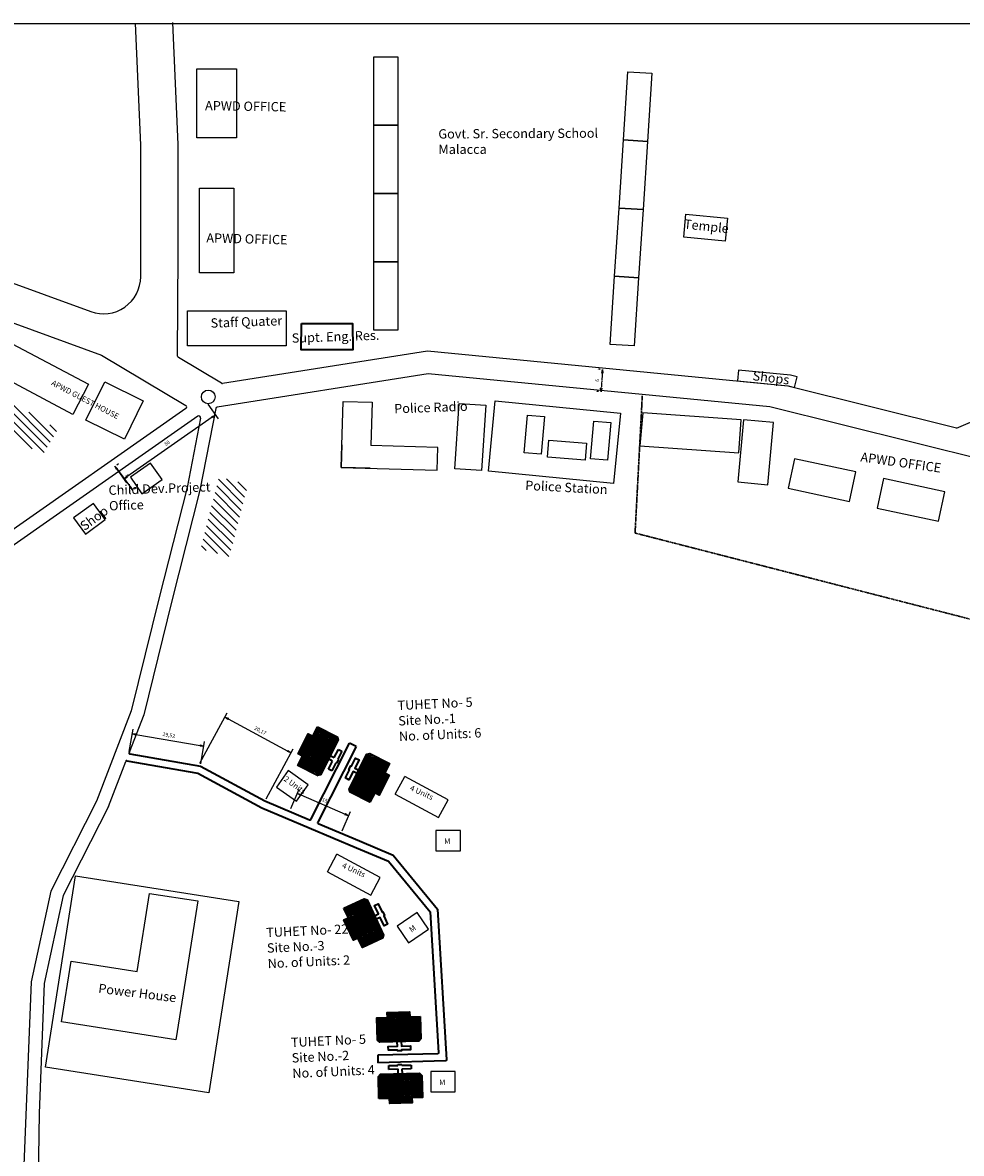
# Model space of a CAD drawing. Units: millimetres. Extents: x 45 to 19918, y 1096 to 28586.
# Drawn here: x 12237 to 12489, y 7973 to 8276 of the extents above; entities that cross this region are included whole.
import ezdxf

# ---------------------------------------------------------------- set-up
doc = ezdxf.new("R2010")
doc.units = ezdxf.units.MM
doc.linetypes.add('ACAD_ISO02W100', pattern=[15, 12, -3])
for name, color, linetype in [('APWD Addl. Shelters', 24, 'Continuous'), ('APWD Inter - Shelter', 10, 'Continuous'), ('Com fac', 20, 'Continuous'), ('dimension', 10, 'Continuous'), ('Existing Kutcha Struc.', 12, 'Continuous'), ('Existing Pucca Main Road', 8, 'Continuous'), ('Existing Pucca Road', 94, 'Continuous'), ('Existing Pucca Struc.', 12, 'Continuous'), ('Existing Road', 8, 'Continuous'), ('formet', 7, 'Continuous'), ('Govt. Quarter', 180, 'Continuous'), ('NO UNITS', 7, 'Continuous'), ('Pwd temp', 10, 'Continuous'), ('TCPO', 7, 'Continuous'), ('Text', 7, 'Continuous')]:
    doc.layers.add(name, color=color, linetype=linetype)
for name, color, linetype, lineweight in [('Du', 7, 'Continuous', 35), ('Proposed Paved Path', 240, 'Continuous', 35), ('Tuhet Bnd', 170, 'ACAD_ISO02W100', 30)]:
    doc.layers.add(name, color=color, linetype=linetype, lineweight=lineweight)
doc.layers.get('0').off()
doc.dimstyles.new('ISO-25', dxfattribs={"dimtxt": 1, "dimasz": 1, "dimexe": 1.25, "dimexo": 0.625, "dimtad": 1, "dimtxsty": 'Standard', "dimblk": 'CLOSEDBLANK', "dimcen": 2.5, "dimclrd": 7, "dimclre": 7, "dimclrt": 7, "dimadec": 0, "dimazin": 0, "dimtfac": 1, "dimtmove": 0, "dimatfit": 3, "dimfxl": 1, "dimlwe": 25, "dimarcsym": 0})

# ---------------------------------------------------------------- blocks, each defined once
blk = doc.blocks.new('_ClosedBlank')
at = {"color": 0, "linetype": 'ByBlock', "lineweight": -2}
for p, q in [((-1, 0.17), (0, 0)), ((-1, 0.17), (-1, -0.17)), ((0, 0), (-1, -0.17))]:
    blk.add_line(p, q, dxfattribs=at)
blk = doc.blocks.new('*D357')
at = {"layer": 'APWD Addl. Shelters', "color": 7, "lineweight": 25, "ltscale": 0.002}
for p, q in [((12286.83, 8174.01), (12289.6, 8170.05)), ((12262.25, 8156.81), (12265.02, 8152.86))]:
    blk.add_line(p, q, dxfattribs=at)
at = {"layer": 'APWD Addl. Shelters', "color": 7, "lineweight": -2, "ltscale": 0.002}
blk.add_line((12288.06, 8170.5), (12265.12, 8154.45), dxfattribs=at)
at = {"layer": 'Defpoints', "color": 0, "ltscale": 0.002}
for p in [(12286.47, 8174.52), (12261.89, 8157.33), (12264.3, 8153.88)]:
    blk.add_point(p, dxfattribs=at)
at = {"layer": 'APWD Addl. Shelters', "color": 7, "lineweight": -2, "ltscale": 0.002}
for p, rotation in [((12288.88, 8171.08), 34.97219891552039), ((12264.3, 8153.88), 214.9721989155204)]:
    blk.add_blockref('_ClosedBlank', p, dxfattribs=dict(at, rotation=rotation))
at = {"layer": 'APWD Addl. Shelters', "color": 7, "ltscale": 0.002, "insert": (12275.95, 8163.4), "char_height": 1, "attachment_point": 5, "rotation": 34.9722}
blk.add_mtext('30', dxfattribs=at)
blk = doc.blocks.new('*D358')
at = {"layer": 'APWD Addl. Shelters', "color": 7, "lineweight": 25, "ltscale": 0.002}
for p, q in [((12262.39, 8157.7), (12262.9, 8158.07)), ((12267.14, 8151.26), (12267.64, 8151.63))]:
    blk.add_line(p, q, dxfattribs=at)
at = {"layer": 'APWD Addl. Shelters', "color": 7, "lineweight": -2, "ltscale": 0.002}
blk.add_line((12262.48, 8156.52), (12266.04, 8151.69), dxfattribs=at)
at = {"layer": 'Defpoints', "color": 0, "ltscale": 0.002}
for p in [(12261.89, 8157.33), (12266.64, 8150.89), (12266.64, 8150.89)]:
    blk.add_point(p, dxfattribs=at)
at = {"layer": 'APWD Addl. Shelters', "color": 7, "lineweight": -2, "ltscale": 0.002}
for p, rotation in [((12261.89, 8157.33), 126.4081623867166), ((12266.64, 8150.89), 306.4081623867166)]:
    blk.add_blockref('_ClosedBlank', p, dxfattribs=dict(at, rotation=rotation))
at = {"layer": 'APWD Addl. Shelters', "color": 7, "ltscale": 0.002, "insert": (12265.17, 8154.78), "char_height": 1, "attachment_point": 5, "rotation": 306.4082}
blk.add_mtext('8', dxfattribs=at)
blk = doc.blocks.new('*D368')
at = {"layer": 'Defpoints', "color": 0, "ltscale": 0.002}
for p in [(12392.89, 8183.29), (12392.47, 8177.3), (12392.47, 8177.3)]:
    blk.add_point(p, dxfattribs=at)
at = {"layer": 'Tuhet Bnd', "color": 7, "lineweight": 25, "ltscale": 0.002}
for p, q in [((12392.26, 8183.34), (12391.64, 8183.38)), ((12391.84, 8177.35), (12391.22, 8177.39))]:
    blk.add_line(p, q, dxfattribs=at)
at = {"layer": 'Tuhet Bnd', "color": 7, "lineweight": -2, "ltscale": 0.002}
blk.add_line((12392.82, 8182.29), (12392.54, 8178.3), dxfattribs=at)
for p, rotation in [((12392.89, 8183.29), 85.98837265811758), ((12392.47, 8177.3), 265.9883726581176)]:
    blk.add_blockref('_ClosedBlank', p, dxfattribs=dict(at, rotation=rotation))
at = {"layer": 'Tuhet Bnd', "color": 7, "ltscale": 0.002, "insert": (12391.56, 8180.38), "char_height": 1, "attachment_point": 5, "rotation": 85.9884}
blk.add_mtext('6', dxfattribs=at)
blk = doc.blocks.new('*D372')
at = {"layer": 'Defpoints', "color": 0, "ltscale": 0.002}
for p in [(12285.78, 8082.19), (12265.63, 8080.17), (12284.87, 8076.86)]:
    blk.add_point(p, dxfattribs=at)
at = {"layer": 'dimension', "color": 7, "lineweight": 25, "ltscale": 0.002}
for p, q in [((12265.73, 8080.78), (12266.76, 8086.74)), ((12284.97, 8077.47), (12286, 8083.43))]:
    blk.add_line(p, q, dxfattribs=at)
at = {"layer": 'dimension', "color": 7, "lineweight": -2, "ltscale": 0.002}
blk.add_line((12267.53, 8085.34), (12284.8, 8082.36), dxfattribs=at)
for p, rotation in [((12266.55, 8085.51), 170.2326292043743), ((12285.78, 8082.19), 350.2326292043743)]:
    blk.add_blockref('_ClosedBlank', p, dxfattribs=dict(at, rotation=rotation))
at = {"layer": 'dimension', "color": 7, "ltscale": 0.002, "insert": (12276.37, 8085.04), "char_height": 1, "attachment_point": 5, "rotation": 350.2326}
blk.add_mtext('19,52', dxfattribs=at)
blk = doc.blocks.new('*D373')
at = {"layer": 'Defpoints', "color": 0, "ltscale": 0.002}
for p in [(12309.19, 8080.38), (12284.45, 8077.08), (12302.19, 8067.46)]:
    blk.add_point(p, dxfattribs=at)
at = {"layer": 'dimension', "color": 7, "lineweight": 25, "ltscale": 0.002}
for p, q in [((12284.75, 8077.63), (12292.06, 8091.1)), ((12302.49, 8068.01), (12309.79, 8081.48))]:
    blk.add_line(p, q, dxfattribs=at)
at = {"layer": 'dimension', "color": 7, "lineweight": -2, "ltscale": 0.002}
blk.add_line((12292.34, 8089.52), (12308.32, 8080.86), dxfattribs=at)
for p, rotation in [((12291.46, 8090), 151.5292593966302), ((12309.19, 8080.38), 331.5292593966302)]:
    blk.add_blockref('_ClosedBlank', p, dxfattribs=dict(at, rotation=rotation))
at = {"layer": 'dimension', "color": 7, "ltscale": 0.002, "insert": (12300.9, 8086.25), "char_height": 1, "attachment_point": 5, "rotation": 331.5293}
blk.add_mtext('20,17', dxfattribs=at)
blk = doc.blocks.new('A$C52371ECC')
at = {"layer": 'Pwd temp'}
for p, q in [((6.6, 5.4), (0, 5.4)), ((0, 5.4), (0, 0)), ((6.6, 0), (6.6, 5.4)), ((0, 0), (6.6, 0))]:
    blk.add_line(p, q, dxfattribs=at)
at = {"layer": 'Text', "insert": (0.43, 4.04), "char_height": 1.5, "attachment_point": 1}
blk.add_mtext('{\\fArial Narrow|b0|i0|c0|p34;2 Units}', dxfattribs=at)
blk = doc.blocks.new('*D374')
at = {"layer": 'Defpoints', "color": 0, "ltscale": 0.002}
for p in [(12308.91, 8064.9), (12324.66, 8063.51), (12322.66, 8058.91)]:
    blk.add_point(p, dxfattribs=at)
at = {"layer": 'dimension', "color": 7, "lineweight": 25, "ltscale": 0.002}
for p, q in [((12309.15, 8065.47), (12311.41, 8070.65)), ((12322.91, 8059.48), (12325.16, 8064.65))]:
    blk.add_line(p, q, dxfattribs=at)
at = {"layer": 'dimension', "color": 7, "lineweight": -2, "ltscale": 0.002}
blk.add_line((12311.83, 8069.1), (12323.74, 8063.91), dxfattribs=at)
for p, rotation in [((12310.91, 8069.5), 156.4474248240577), ((12324.66, 8063.51), 336.4474248240577)]:
    blk.add_blockref('_ClosedBlank', p, dxfattribs=dict(at, rotation=rotation))
at = {"layer": 'dimension', "color": 7, "ltscale": 0.002, "insert": (12318.24, 8067.54), "char_height": 1, "attachment_point": 5, "rotation": 336.4474}
blk.add_mtext('15', dxfattribs=at)
blk = doc.blocks.new('A$C21A1433E')
at = {"layer": 'Pwd temp'}
for p, q in [((0, 8.03), (3.28, 12.31)), ((13.76, 4.29), (3.28, 12.31)), ((0, 8.03), (10.48, 0)), ((10.48, 0), (13.76, 4.29))]:
    blk.add_line(p, q, dxfattribs=at)
at = {"layer": 'Text', "insert": (4.74, 9.83), "char_height": 1.5, "attachment_point": 1, "rotation": 326.3748}
blk.add_mtext('{\\fArial Narrow|b0|i0|c0|p34;4 Units}', dxfattribs=at)

msp = doc.modelspace()

# ---------------------------------------------------------------- hatches: boundary and pattern name
at = {"layer": 'Du'}
h = msp.add_hatch(dxfattribs=at)
h.set_pattern_fill('LINE', color=2, scale=0.15, angle=872.97678, style=0)
h.set_pattern_definition([(152.97678, (12519.7813, 7939.1199), (-0.2163849, -0.4242542), [])])
h.paths.add_polyline_path([(12313.682, 8082.18), (12312.319, 8079.508), (12311.024, 8076.969), (12313.429, 8075.742), (12316.087, 8080.954)])
h.paths.add_polyline_path([(12316.34, 8087.392), (12315.045, 8084.853), (12313.682, 8082.18), (12316.087, 8080.954), (12318.745, 8086.165)])
h.paths.add_polyline_path([(12318.745, 8086.165), (12316.087, 8080.954), (12318.492, 8079.727), (12321.15, 8084.938)])
h.paths.add_polyline_path([(12316.087, 8080.954), (12313.429, 8075.742), (12315.834, 8074.515), (12318.492, 8079.727)])
h.paths.add_polyline_path([(12321.15, 8084.938), (12315.834, 8074.515), (12316.324, 8074.266), (12317.132, 8074.527), (12321.902, 8083.881), (12321.64, 8084.688)])
h.paths.add_polyline_path([(12312.479, 8082.794), (12311.116, 8080.121), (12312.319, 8079.508), (12313.682, 8082.18)])
h.paths.add_polyline_path([(12313.842, 8085.466), (12312.479, 8082.794), (12313.682, 8082.18), (12315.045, 8084.853)])
h = msp.add_hatch(dxfattribs=at)
h.set_pattern_fill('LINE', color=2, scale=0.15, angle=693.20051, style=0)
h.set_pattern_definition([(333.2005, (12126.37973, 8214.60206), (0.2147266, 0.4250959), [])])
h.paths.add_polyline_path([(12333.036, 8072.348), (12334.389, 8075.025), (12335.674, 8077.569), (12333.264, 8078.787), (12330.626, 8073.565)])
h.paths.add_polyline_path([(12330.398, 8067.126), (12331.683, 8069.67), (12333.036, 8072.348), (12330.626, 8073.565), (12327.989, 8068.343)])
h.paths.add_polyline_path([(12327.989, 8068.343), (12330.626, 8073.565), (12328.216, 8074.782), (12325.579, 8069.561)])
h.paths.add_polyline_path([(12330.626, 8073.565), (12333.264, 8078.787), (12330.854, 8080.004), (12328.216, 8074.782)])
h.paths.add_polyline_path([(12325.579, 8069.561), (12330.854, 8080.004), (12330.363, 8080.252), (12329.557, 8079.987), (12324.823, 8070.615), (12325.088, 8069.809)])
h.paths.add_polyline_path([(12334.241, 8071.739), (12335.594, 8074.417), (12334.389, 8075.025), (12333.036, 8072.348)])
h.paths.add_polyline_path([(12332.888, 8069.061), (12334.241, 8071.739), (12333.036, 8072.348), (12331.683, 8069.67)])
h = msp.add_hatch(dxfattribs=at)
h.set_pattern_fill('LINE', color=2, scale=0.15, angle=565.12564, style=0)
h.set_pattern_definition([(205.12564, (12565.34145, 8108.3433), (0.2022179, -0.4311867), [])])
h.paths.add_polyline_path([(12325.915, 8033.389), (12327.189, 8030.673), (12328.399, 8028.093), (12330.843, 8029.239), (12328.359, 8034.536)])
h.paths.add_polyline_path([(12323.431, 8038.686), (12324.641, 8036.105), (12325.915, 8033.389), (12328.359, 8034.536), (12325.875, 8039.832)])
h.paths.add_polyline_path([(12325.875, 8039.832), (12328.359, 8034.536), (12330.804, 8035.682), (12328.32, 8040.979)])
h.paths.add_polyline_path([(12328.359, 8034.536), (12330.843, 8029.239), (12333.288, 8030.386), (12330.804, 8035.682)])
h.paths.add_polyline_path([(12328.32, 8040.979), (12333.288, 8030.386), (12333.786, 8030.619), (12334.074, 8031.417), (12329.616, 8040.924), (12328.818, 8041.212)])
h.paths.add_polyline_path([(12324.693, 8032.816), (12325.966, 8030.1), (12327.189, 8030.673), (12325.915, 8033.389)])
h.paths.add_polyline_path([(12323.419, 8035.532), (12324.693, 8032.816), (12325.915, 8033.389), (12324.641, 8036.105)])
h = msp.add_hatch(dxfattribs=at)
h.set_pattern_fill('LINE', color=2, scale=0.15, angle=451.65692, style=0)
h.set_pattern_definition([(91.65692, (12311.4919, 7759.9387), (-0.4760509, -0.0137706), [])])
h.paths.add_polyline_path([(12338.09, 8009.41), (12335.091, 8009.323), (12332.242, 8009.24), (12332.32, 8006.542), (12338.168, 8006.711)])
h.paths.add_polyline_path([(12343.937, 8009.579), (12341.088, 8009.496), (12338.09, 8009.41), (12338.168, 8006.711), (12344.015, 8006.88)])
h.paths.add_polyline_path([(12344.015, 8006.88), (12338.168, 8006.711), (12338.246, 8004.012), (12344.093, 8004.181)])
h.paths.add_polyline_path([(12338.168, 8006.711), (12332.32, 8006.542), (12332.398, 8003.843), (12338.246, 8004.012)])
h.paths.add_polyline_path([(12344.093, 8004.181), (12332.398, 8003.843), (12332.414, 8003.293), (12333.031, 8002.711), (12343.527, 8003.014), (12344.109, 8003.631)])
h.paths.add_polyline_path([(12338.05, 8010.759), (12335.052, 8010.672), (12335.091, 8009.323), (12338.09, 8009.41)])
h.paths.add_polyline_path([(12341.049, 8010.846), (12338.05, 8010.759), (12338.09, 8009.41), (12341.088, 8009.496)])
h = msp.add_hatch(dxfattribs=at)
h.set_pattern_fill('LINE', color=2, scale=0.15, angle=631.43319, style=0)
h.set_pattern_definition([(271.4332, (12366.23835, 8237.07393), (0.476101, 0.0119116), [])])
h.paths.add_polyline_path([(12338.667, 7987.709), (12341.666, 7987.784), (12344.515, 7987.855), (12344.447, 7990.554), (12338.599, 7990.408)])
h.paths.add_polyline_path([(12332.819, 7987.562), (12335.668, 7987.634), (12338.667, 7987.709), (12338.599, 7990.408), (12332.751, 7990.262)])
h.paths.add_polyline_path([(12332.751, 7990.262), (12338.599, 7990.408), (12338.532, 7993.107), (12332.684, 7992.961)])
h.paths.add_polyline_path([(12338.599, 7990.408), (12344.447, 7990.554), (12344.38, 7993.253), (12338.532, 7993.107)])
h.paths.add_polyline_path([(12332.684, 7992.961), (12344.38, 7993.253), (12344.366, 7993.803), (12343.751, 7994.388), (12333.255, 7994.125), (12332.67, 7993.511)])
h.paths.add_polyline_path([(12338.701, 7986.359), (12341.7, 7986.434), (12341.666, 7987.784), (12338.667, 7987.709)])
h.paths.add_polyline_path([(12335.702, 7986.284), (12338.701, 7986.359), (12338.667, 7987.709), (12335.668, 7987.634)])
at = {"layer": 'Govt. Quarter', "ltscale": 0.002}
h = msp.add_hatch(dxfattribs=at)
h.set_pattern_fill('ANSI31', color=256, scale=0.5, angle=90, style=0)
h.set_pattern_definition([(135, (-0.2907, 3.2702), (-1.12253202, -1.12253202), [])])
h.paths.add_polyline_path([(12229.386, 8177.441), (12225.281, 8170.574), (12242.447, 8160.311), (12246.552, 8167.178)])
h.paths.add_polyline_path([(12214.926, 8182.04), (12196.115, 8188.834), (12193.397, 8181.309), (12212.208, 8174.515)])
h.paths.add_polyline_path([(12178.525, 8191.298), (12158.563, 8192.525), (12158.072, 8184.54), (12178.035, 8183.313)])
h.paths.add_polyline_path([(12183.595, 8178.806), (12202.632, 8179.471), (12203.058, 8167.266), (12184.021, 8166.601)], flags=9)
h = msp.add_hatch(dxfattribs=at)
h.set_pattern_fill('ANSI31', color=256, scale=0.5, angle=90, style=0)
h.paths.add_polyline_path([(12284.89, 8135.08), (12292.637, 8133.084), (12297.625, 8152.452), (12289.878, 8154.448)])

# ---------------------------------------------------------------- linework, layer by layer
at = {"layer": 'Com fac', "ltscale": 0.002}
for points in [[(12331.424, 8267.198), (12337.894, 8267.198), (12337.894, 8248.863), (12331.424, 8248.863)], [(12399.689, 8263.225), (12406.145, 8262.806), (12404.957, 8244.509), (12398.5, 8244.928)], [(12331.424, 8248.863), (12337.894, 8248.863), (12337.894, 8230.527), (12331.424, 8230.527)], [(12398.5, 8244.928), (12404.957, 8244.509), (12403.768, 8226.212), (12397.312, 8226.631)], [(12331.424, 8230.527), (12337.894, 8230.527), (12337.894, 8212.191), (12331.424, 8212.191)], [(12397.312, 8226.631), (12403.768, 8226.212), (12402.579, 8207.914), (12396.123, 8208.334)], [(12331.424, 8212.191), (12337.894, 8212.191), (12337.894, 8193.855), (12331.424, 8193.855)], [(12396.123, 8208.334), (12402.579, 8207.914), (12401.39, 8189.617), (12394.934, 8190.037)]]:
    msp.add_lwpolyline(points, close=True, dxfattribs=at)
at = {"layer": 'Du'}
for p, q in [((12311.952, 8079.695), (12314.678, 8085.04)), ((12321.15, 8084.938), (12315.834, 8074.515)), ((12318.499, 8079.739), (12312.48, 8082.795)), ((12320.824, 8079.127), (12321.942, 8081.318)), ((12322.877, 8080.841), (12321.76, 8078.65)), ((12321.942, 8081.318), (12322.877, 8080.841)), ((12319.23, 8076), (12320.347, 8078.191)), ((12320.347, 8078.191), (12319.278, 8078.737)), ((12319.755, 8079.672), (12320.824, 8079.127)), ((12321.283, 8077.714), (12320.165, 8075.523)), ((12321.461, 8077.623), (12321.283, 8077.714)), ((12321.938, 8078.559), (12321.461, 8077.623)), ((12321.76, 8078.65), (12321.938, 8078.559)), ((12325.579, 8069.561), (12330.854, 8080.004)), ((12320.165, 8075.523), (12319.23, 8076)), ((12324.945, 8075.847), (12324.766, 8075.937)), ((12328.21, 8074.77), (12334.24, 8071.737)), ((12334.756, 8074.84), (12332.051, 8069.484)), ((12328.32, 8040.979), (12333.288, 8030.386)), ((12326.816, 8030.498), (12324.268, 8035.931)), ((12330.798, 8035.695), (12324.692, 8032.818)), ((12333.659, 8037.601), (12333.841, 8037.685)), ((12335.079, 8009.734), (12341.076, 8009.908)), ((12338.26, 8004.012), (12338.053, 8010.759)), ((12344.093, 8004.181), (12332.398, 8003.843)), ((12338.869, 8000.628), (12338.874, 8000.429)), ((12335.463, 7996.431), (12337.922, 7996.493)), ((12335.489, 7995.382), (12335.463, 7996.431)), ((12337.917, 7996.693), (12338.967, 7996.719)), ((12337.922, 7996.493), (12337.917, 7996.693)), ((12338.967, 7996.719), (12338.972, 7996.519)), ((12338.972, 7996.519), (12341.431, 7996.581)), ((12341.431, 7996.581), (12341.457, 7995.531)), ((12332.684, 7992.961), (12344.38, 7993.253)), ((12337.948, 7995.443), (12335.489, 7995.382)), ((12337.978, 7994.244), (12337.948, 7995.443)), ((12338.518, 7993.107), (12338.699, 7986.359)), ((12341.457, 7995.531), (12338.998, 7995.469)), ((12338.998, 7995.469), (12339.028, 7994.27)), ((12341.676, 7987.372), (12335.678, 7987.222))]:
    msp.add_line(p, q, dxfattribs=at)
at = {"layer": 'Du', "ltscale": 0.002}
msp.add_lwpolyline([(12312.008, 8195.674), (12325.702, 8195.637), (12325.785, 8188.58), (12311.961, 8188.58)], close=True, dxfattribs=at)
at = {"layer": 'Du'}
for points in [[(12316.34, 8087.392), (12321.64, 8084.688), (12321.902, 8083.881), (12317.132, 8074.527), (12316.324, 8074.266), (12311.024, 8076.969), (12312.319, 8079.508), (12311.116, 8080.121), (12313.842, 8085.466), (12315.045, 8084.853), (12316.34, 8087.392)], [(12326.953, 8074.832), (12325.882, 8075.373), (12324.773, 8073.177), (12323.835, 8073.651), (12324.945, 8075.847), (12324.766, 8075.937), (12325.239, 8076.874), (12325.418, 8076.784), (12326.527, 8078.98), (12327.464, 8078.506), (12326.355, 8076.31), (12327.426, 8075.769)], [(12330.398, 8067.126), (12325.088, 8069.809), (12324.823, 8070.615), (12329.557, 8079.987), (12330.363, 8080.252), (12335.674, 8077.569), (12334.389, 8075.025), (12335.594, 8074.417), (12332.888, 8069.061), (12331.683, 8069.67), (12330.398, 8067.126)], [(12323.431, 8038.686), (12328.818, 8041.212), (12329.616, 8040.924), (12334.074, 8031.417), (12333.786, 8030.619), (12328.399, 8028.093), (12327.189, 8030.673), (12325.966, 8030.1), (12323.419, 8035.532), (12324.641, 8036.105), (12323.431, 8038.686)], [(12331.622, 8036.646), (12332.709, 8037.155), (12331.664, 8039.383), (12332.615, 8039.828), (12333.659, 8037.601), (12333.84, 8037.686), (12334.286, 8036.735), (12334.105, 8036.65), (12335.15, 8034.423), (12334.199, 8033.977), (12333.154, 8036.205), (12332.068, 8035.695)], [(12343.937, 8009.579), (12344.109, 8003.631), (12343.527, 8003.014), (12333.031, 8002.711), (12332.414, 8003.293), (12332.242, 8009.24), (12335.091, 8009.323), (12335.052, 8010.672), (12341.049, 8010.846), (12341.088, 8009.496), (12343.937, 8009.579)], [(12338.804, 8002.878), (12338.838, 8001.678), (12341.297, 8001.749), (12341.328, 8000.7), (12338.869, 8000.628), (12338.875, 8000.429), (12337.825, 8000.398), (12337.819, 8000.598), (12335.36, 8000.527), (12335.33, 8001.577), (12337.789, 8001.648), (12337.754, 8002.847)], [(12332.819, 7987.562), (12332.67, 7993.511), (12333.255, 7994.125), (12343.751, 7994.388), (12344.366, 7993.803), (12344.515, 7987.855), (12341.666, 7987.784), (12341.7, 7986.434), (12335.702, 7986.284), (12335.668, 7987.634), (12332.819, 7987.562)]]:
    msp.add_lwpolyline(points, dxfattribs=at)
at = {"layer": 'Existing Kutcha Struc.'}
for p, q in [((12354.689, 8059.518), (12348.089, 8059.518)), ((12348.089, 8059.518), (12348.089, 8054.118)), ((12354.689, 8054.118), (12354.689, 8059.518)), ((12348.089, 8054.118), (12354.689, 8054.118)), ((12343.123, 8037.554), (12337.676, 8033.827)), ((12346.172, 8033.097), (12343.123, 8037.554)), ((12337.676, 8033.827), (12340.724, 8029.37)), ((12340.724, 8029.37), (12346.172, 8033.097)), ((12353.337, 7994.812), (12346.737, 7994.812)), ((12346.737, 7994.812), (12346.737, 7989.412)), ((12353.337, 7989.412), (12353.337, 7994.812)), ((12346.737, 7989.412), (12353.337, 7989.412))]:
    msp.add_line(p, q, dxfattribs=at)
at = {"layer": 'Existing Pucca Main Road'}
for p, q in [((12288.968, 8172.811), (12284.721, 8150.882)), ((12501.874, 8157.295), (12437.822, 8173.297)), ((12284.721, 8150.882), (12277.185, 8121.229)), ((12277.185, 8121.229), (12269.634, 8090.578)), ((12260.155, 8065.949), (12247.987, 8042.101)), ((12247.987, 8042.101), (12242.893, 8018.502)), ((12242.893, 8018.502), (12241.503, 7983.643)), ((12241.503, 7983.643), (12240.942, 7938.757))]:
    msp.add_line(p, q, dxfattribs=at)
at = {"layer": 'Existing Pucca Main Road', "ltscale": 0.002}
for p, q in [((12488.006, 8167.534), (12502.806, 8174.031)), ((12284.906, 8170.242), (12281.304, 8151.647)), ((12281.304, 8151.647), (12273.789, 8122.079)), ((12273.789, 8122.079), (12266.289, 8091.629)), ((12266.289, 8091.629), (12256.954, 8067.377)), ((12269.634, 8090.578), (12265.736, 8080.451)), ((12260.155, 8065.949), (12264.821, 8078.072)), ((12256.954, 8067.377), (12244.662, 8043.285)), ((12244.662, 8043.285), (12239.408, 8018.944)), ((12239.408, 8018.944), (12237.445, 7969.695))]:
    msp.add_line(p, q, dxfattribs=at)
for centre, start, end in [((12279.216, 8186.904), 179.73665, 239.19355), ((12290.743, 8180.031), 239.19355, 278.96612)]:
    msp.add_arc(centre, 0.5, start, end, dxfattribs=at)
at = {"layer": 'Existing Pucca Road', "ltscale": 0.002}
msp.add_line((12268.814, 8208.195), (12268.843, 8214.571), dxfattribs=at)
for centre, start, end in [((12279.216, 8186.904), 179.73665, 239.19355), ((12280.686, 8173.22), 304.9722, 59.19355)]:
    msp.add_arc(centre, 0.5, start, end, dxfattribs=at)
at = {"layer": 'Existing Pucca Struc.', "ltscale": 0.002}
for p, q in [((12429.371, 8183.15), (12429.135, 8180.271)), ((12443.336, 8181.75), (12429.371, 8183.15)), ((12445.177, 8181.311), (12443.336, 8181.75)), ((12444.456, 8178.432), (12445.177, 8181.311)), ((12429.131, 8180.271), (12442.776, 8178.912)), ((12442.776, 8178.912), (12444.456, 8178.432)), ((12267.852, 8021.69), (12271.156, 8042.671)), ((12271.156, 8042.671), (12284.162, 8040.624)), ((12284.162, 8040.624), (12280.858, 8019.642)), ((12247.582, 8008.193), (12250.145, 8024.477)), ((12250.145, 8024.477), (12267.852, 8021.69)), ((12280.858, 8019.642), (12278.294, 8003.358)), ((12278.294, 8003.358), (12247.582, 8008.193))]:
    msp.add_line(p, q, dxfattribs=at)
at = {"layer": 'Existing Pucca Struc.'}
for p, q in [((12271.491, 8158.163), (12266.076, 8154.39)), ((12274.578, 8153.733), (12271.491, 8158.163)), ((12266.076, 8154.39), (12269.163, 8149.96)), ((12269.163, 8149.96), (12274.578, 8153.733)), ((12256.138, 8147.363), (12250.79, 8143.495)), ((12259.303, 8142.988), (12256.138, 8147.363)), ((12250.79, 8143.495), (12253.955, 8139.12)), ((12253.955, 8139.12), (12259.303, 8142.988))]:
    msp.add_line(p, q, dxfattribs=at)
at = {"layer": 'Existing Pucca Struc.', "ltscale": 0.002}
for points in [[(12283.923, 8263.972), (12294.589, 8263.972), (12294.589, 8245.505), (12283.923, 8245.505)], [(12284.634, 8232.009), (12293.878, 8232.009), (12293.878, 8209.28), (12284.634, 8209.28)], [(12415.276, 8224.97), (12426.416, 8223.91), (12425.834, 8217.787), (12414.694, 8218.847)], [(12232.617, 8191.082), (12254.755, 8179.397), (12250.564, 8171.253), (12228.222, 8183.104)], [(12264.425, 8164.561), (12254.106, 8169.666), (12259.206, 8179.975), (12269.525, 8174.87)], [(12364.072, 8174.843), (12397.676, 8171.558), (12395.832, 8152.685), (12362.227, 8155.97)], [(12354.37, 8174.192), (12361.549, 8173.703), (12360.355, 8156.15), (12353.175, 8156.638)], [(12430.084, 8169.805), (12403.689, 8171.694), (12402.928, 8162.822), (12429.519, 8160.93)], [(12437.29, 8152.374), (12438.792, 8169.106), (12430.752, 8169.828), (12429.25, 8153.096)], [(12442.761, 8151.435), (12459.183, 8147.894), (12460.885, 8155.785), (12444.463, 8159.326)], [(12466.665, 8146.115), (12483.087, 8142.574), (12484.788, 8150.465), (12468.366, 8154.006)], [(12251.34, 8047.385), (12295.163, 8040.486), (12287.08, 7989.147), (12243.257, 7996.046)]]:
    msp.add_lwpolyline(points, close=True, dxfattribs=at)
for points in [[(12330.455, 8156.781), (12322.686, 8157.006), (12323.2, 8174.75), (12330.969, 8174.525), (12330.632, 8162.881)], [(12322.863, 8163.106), (12322.686, 8157.006), (12348.49, 8156.259), (12348.667, 8162.358), (12330.632, 8162.881)]]:
    msp.add_lwpolyline(points, dxfattribs=at)
at = {"layer": 'Existing Road'}
for p, q in [((12268.843, 8243.483), (12267.433, 8276.244)), ((12278.843, 8243.698), (12277.435, 8276.417)), ((12268.843, 8214.571), (12268.843, 8243.483)), ((12278.843, 8214.548), (12278.843, 8243.698)), ((12278.716, 8186.906), (12278.843, 8214.548)), ((12214.199, 8213.801), (12255.401, 8198.841)), ((12209.943, 8204.707), (12258.301, 8187.15)), ((12258.301, 8187.15), (12280.942, 8173.65)), ((12345.848, 8188.219), (12290.821, 8179.537)), ((12442.695, 8178.853), (12345.848, 8188.219)), ((12290.487, 8179.601), (12278.96, 8186.474)), ((12346.03, 8182.173), (12289.381, 8173.21)), ((12437.822, 8173.297), (12346.03, 8182.173)), ((12488.006, 8167.534), (12442.695, 8178.853)), ((12280.972, 8172.811), (12222.452, 8131.876)), ((12284.129, 8170.747), (12224.967, 8129.364))]:
    msp.add_line(p, q, dxfattribs=at)
for centre, radius, start, end in [((12258.814, 8208.241), 10, 250.04549, 359.73665), ((12289.459, 8172.716), 0.5, 98.96612, 169.03875)]:
    msp.add_arc(centre, radius, start, end, dxfattribs=at)
at = {"layer": 'Existing Road', "ltscale": 0.002}
msp.add_arc((12284.415, 8170.337), 0.5, 349.03875, 124.9722, dxfattribs=at)
at = {"layer": 'formet'}
msp.add_circle((12286.964, 8175.931), 1.832, dxfattribs=at)
at = {"layer": 'Govt. Quarter', "ltscale": 0.002}
msp.add_lwpolyline([(12281.435, 8199.009), (12307.889, 8199.009), (12307.889, 8189.667), (12281.435, 8189.667)], close=True, dxfattribs=at)
at = {"layer": 'NO UNITS', "ltscale": 0.002}
for points in [[(12372.693, 8171.05), (12377.252, 8170.658), (12376.384, 8160.574), (12371.825, 8160.967)], [(12390.554, 8169.436), (12395.112, 8169.043), (12394.244, 8158.96), (12389.686, 8159.352)], [(12388.548, 8163.499), (12388.189, 8158.937), (12378.099, 8159.732), (12378.459, 8164.294)]]:
    msp.add_lwpolyline(points, close=True, dxfattribs=at)
at = {"layer": 'Proposed Paved Path', "ltscale": 0.002}
for p, q in [((12314.505, 8062.522), (12324.941, 8083.019)), ((12326.723, 8082.111), (12316.369, 8061.776)), ((12326.723, 8082.111), (12324.941, 8083.019)), ((12265.096, 8078.229), (12284.201, 8074.94)), ((12265.927, 8080.115), (12284.865, 8076.855)), ((12284.201, 8074.94), (12301.32, 8065.657)), ((12284.865, 8076.855), (12302.187, 8067.462)), ((12301.32, 8065.657), (12326.774, 8054.93)), ((12302.187, 8067.462), (12314.185, 8062.405)), ((12316.495, 8061.432), (12327.554, 8056.771)), ((12327.554, 8056.771), (12336.596, 8052.924)), ((12326.774, 8054.93), (12335.362, 8051.275)), ((12332.514, 7999.207), (12332.564, 7997.208))]:
    msp.add_line(p, q, dxfattribs=at)
for points in [[(12335.362, 8051.275), (12346.551, 8037.676), (12348.861, 7999.887, -0.4246027), (12348.618, 7999.621), (12332.514, 7999.207)], [(12336.596, 8052.924), (12348.508, 8038.446), (12350.984, 7997.941, -0.4246027), (12350.741, 7997.675), (12332.564, 7997.208)]]:
    msp.add_lwpolyline(points, format="xyb", dxfattribs=at)
for centre, start, end in [((12265.054, 8077.983), 80.23263, 158.94803), ((12265.97, 8080.362), 158.94803, 260.23263), ((12314.282, 8062.636), 247.14768, 333.01677), ((12316.592, 8061.662), 153.01677, 247.14768)]:
    msp.add_arc(centre, 0.25, start, end, dxfattribs=at)
at = {"layer": 'TCPO', "ltscale": 0.002}
msp.add_line((13414.881, 8276.105), (11563.146, 8276.105), dxfattribs=at)
at = {"layer": 'Tuhet Bnd', "ltscale": 0.002}
for p, q in [((12403.562, 8176.232), (12401.621, 8139.391)), ((12401.621, 8139.391), (12517.332, 8109.693))]:
    msp.add_line(p, q, dxfattribs=at)

# ---------------------------------------------------------------- block references
at = {"layer": 'APWD Inter - Shelter', "ltscale": 0.002}
for name, p, rotation in [('A$C52371ECC', (12305.287, 8071.206), 324.6427168250334), ('A$C21A1433E', (12338.47, 8061.336), 9.062576269844621), ('A$C21A1433E', (12320.251, 8040.543), 9.062576269814505)]:
    msp.add_blockref(name, p, dxfattribs=dict(at, rotation=rotation))

# ---------------------------------------------------------------- texts
at = {"layer": 'Existing Kutcha Struc.', "char_height": 1.5, "attachment_point": 1}
for insert in [(12350.334, 8057.399), (12348.981, 7992.693)]:
    msp.add_mtext('{\\fArial Narrow|b0|i0|c0|p34;M}', dxfattribs=dict(at, insert=insert))
at = {"layer": 'Existing Kutcha Struc.', "insert": (12340.725, 8033.346), "char_height": 1.5, "attachment_point": 1, "rotation": 34.37275}
msp.add_mtext('{\\fArial Narrow|b0|i0|c0|p34;M}', dxfattribs=at)
at = {"layer": 'TCPO', "attachment_point": 1}
for s, insert, char_height, rotation in [('{\\fArial Narrow|b0|i0|c0|p34;APWD OFFICE}', (12286.133, 8255.409), 2.5, 359.04508), ('{\\fArial Narrow|b0|i0|c0|p34;Govt. Sr. Secondary School\\PMalacca}', (12348.772, 8247.792), 2.5, 0.30042), ('{\\fArial Narrow|b0|i0|c0|p34;Temple}', (12414.931, 8223.645), 2.5, 353.87606), ('{\\fArial Narrow|b0|i0|c0|p34;APWD OFFICE}', (12286.491, 8219.901), 2.5, 358.52997), ('{\\fArial Narrow|b0|i0|c0|p34;Staff Quater}', (12287.546, 8197.006), 2.5, 2), ('{\\fArial Narrow|b0|i0|c0|p34;Supt. Eng. Res.}', (12309.356, 8192.968), 2.5, 2), ('{\\fArial Narrow|b0|i0|c0|p34;Shops}', (12433.398, 8182.924), 2.5, 353), ('{\\fArial Narrow|b0|i0|c0|p34;Police Radio}', (12336.875, 8174.017), 2.5, 2), ('{\\fArial Narrow|b0|i0|c0|p34;APWD OFFICE}', (12462.395, 8161.105), 2.5, 352), ('{\\fArial Narrow|b0|i0|c0|p34;Child Dev.Project\\POffice}', (12260.137, 8152.113), 2.5, 2), ('{\\fArial Narrow|b0|i0|c0|p34;Police Station}', (12372.195, 8153.485), 2.5, 356.96137), ('{\\fArial Narrow|b0|i0|c0|p34;Shop}', (12252.23, 8141.899), 2.5, 36.66776), ('{\\fArial Narrow|b0|i0|c0|p34;TUHET No- 5\\PSite No.-1\\PNo. of Units: 6}', (12337.764, 8094.366), 2.5, 2.61338), ('{\\fArial Narrow|b0|i0|c0|p34;T-5/2}', (12316.032, 8085.035), 1.5, 338.39393), ('{\\fArial Narrow|b0|i0|c0|p34;T-5/1}', (12313.391, 8080.136), 1.5, 338.39393), ('{\\fArial Narrow|b0|i0|c0|p34;T-5/4}', (12330.403, 8076.679), 1.5, 338.39393), ('{\\fArial Narrow|b0|i0|c0|p34;T-5/3}', (12327.404, 8072.262), 1.5, 338.39393), ('{\\fArial Narrow|b0|i0|c0|p34;T-22/1}', (12324.884, 8036.061), 1.5, 21.93203), ('{\\fArial Narrow|b0|i0|c0|p34;TUHET No- 22\\PSite No.-3\\PNo. of Units: 2}', (12302.493, 8033.384), 2.5, 2.61338), ('{\\fArial Narrow|b0|i0|c0|p34;T-22/2}', (12327.04, 8032.096), 1.5, 21.93203), ('{\\fArial Narrow|b0|i0|c0|p34;Power House}', (12257.63, 8018.443), 2.5, 353.05245), ('{\\fArial Narrow|b0|i0|c0|p34;TUHET No- 5\\PSite No.-2\\PNo. of Units: 4}', (12309.125, 8003.891), 2.5, 2.61338), ('{\\fArial Narrow|b0|i0|c0|p34;T-5/1}', (12332.855, 8006.876), 1.5, 1.31562), ('{\\fArial Narrow|b0|i0|c0|p34;T-5/2}', (12338.969, 8007.391), 1.5, 1.31562), ('{\\fArial Narrow|b0|i0|c0|p34;T-5/3}', (12333.774, 7991.441), 1.5, 1.31562), ('{\\fArial Narrow|b0|i0|c0|p34;T-5/4}', (12339.666, 7991.441), 1.5, 1.31562)]:
    msp.add_mtext(s, dxfattribs=dict(at, insert=insert, char_height=char_height, rotation=rotation))
at = {"layer": 'Text', "insert": (12245.356, 8180.53), "char_height": 1.5, "attachment_point": 1, "rotation": 332.51534}
msp.add_mtext('{\\fArial Narrow|b0|i0|c0|p34;APWD GUEST HOUSE}', dxfattribs=at)

# ---------------------------------------------------------------- dimensions: what is measured, and where the dimension line sits
at = {"layer": 'APWD Addl. Shelters', "ltscale": 0.002}
for p1, p2, distance, picture, middle in [((12286.473, 8174.522), (12261.89, 8157.327), 4.206, '*D357', (12275.947, 8163.4)), ((12261.89, 8157.327), (12266.638, 8150.888), 0, '*D358', (12265.169, 8154.775))]:
    dim = msp.add_aligned_dim(p1=p1, p2=p2, distance=distance, dimstyle='ISO-25', dxfattribs=at)
    dim.commit()
    dim.dimension.update_dxf_attribs({"geometry": picture, "text_midpoint": middle})
at = {"layer": 'dimension', "ltscale": 0.002}
for p1, p2, distance, picture, middle in [((12284.453, 8077.079), (12302.187, 8067.462), 14.7, '*D373', (12300.904, 8086.255)), ((12265.627, 8080.167), (12284.865, 8076.855), 5.418, '*D372', (12276.37, 8085.041)), ((12308.905, 8064.9), (12322.656, 8058.906), 5.02, '*D374', (12318.236, 8067.536))]:
    dim = msp.add_aligned_dim(p1=p1, p2=p2, distance=distance, dimstyle='ISO-25', dxfattribs=at)
    dim.commit()
    dim.dimension.update_dxf_attribs({"geometry": picture, "text_midpoint": middle})
at = {"layer": 'Tuhet Bnd', "ltscale": 0.002}
dim = msp.add_aligned_dim(p1=(12392.888, 8183.292), p2=(12392.468, 8177.305), distance=0, dimstyle='ISO-25', dxfattribs=at)
dim.commit()
dim.dimension.update_dxf_attribs({"geometry": '*D368', "text_midpoint": (12391.556, 8180.377)})

doc.saveas('drawing.dxf')
